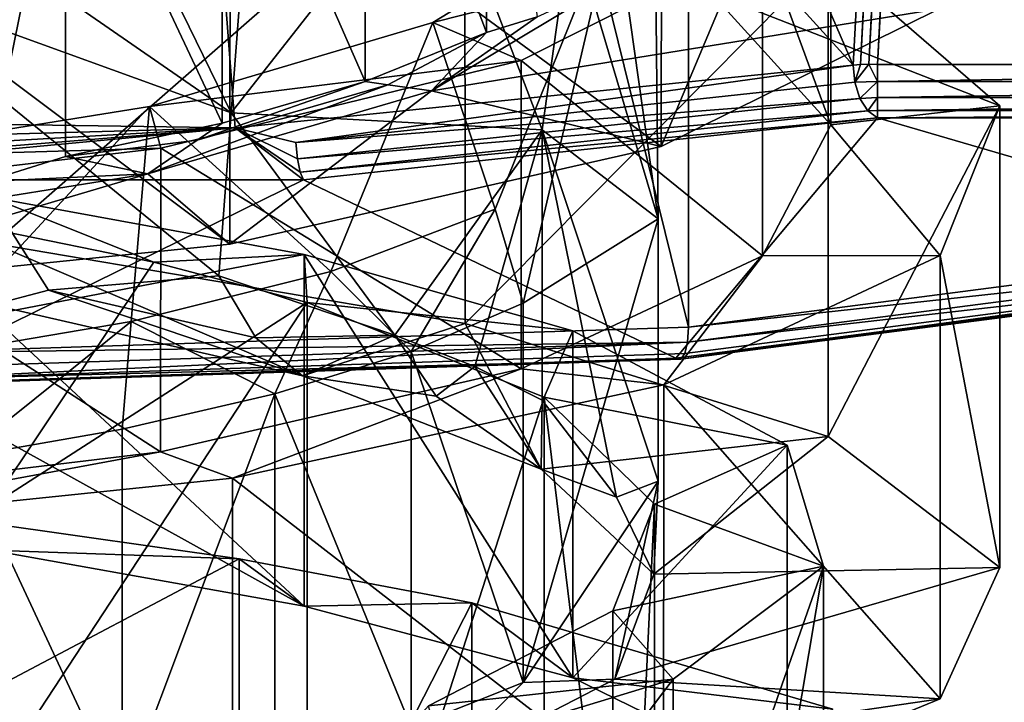
# Model space of a CAD drawing. Extents: x -110 to 110, y -73 to 1244.
# Drawn here: x 56 to 63, y 707 to 712 of the extents above; entities that cross this region are included whole.
import ezdxf

# ---------------------------------------------------------------- set-up
doc = ezdxf.new("R2010")
doc.units = 0
doc.header["$MEASUREMENT"] = 0

msp = doc.modelspace()

# ---------------------------------------------------------------- linework, layer by layer
for points in [[(62.1404, 711.416992, 5.5237), (57.479599, 722.174988, 10.5801), (63.351002, 734.015015, 11.5951)], [(62.192299, 711.421021, 5.4959), (62.1404, 711.416992, 5.5237), (63.351002, 734.015015, 11.5951)], [(62.192299, 711.421021, 5.4959), (63.351002, 734.015015, 11.5951), (63.4081, 734.021973, 11.5592)], [(62.248798, 711.422974, 5.4784), (62.192299, 711.421021, 5.4959), (63.4081, 734.021973, 11.5592)], [(62.248798, 711.422974, 5.4784), (63.4081, 734.021973, 11.5592), (63.472, 734.025024, 11.5366)], [(62.307499, 711.421021, 5.472), (62.248798, 711.422974, 5.4784), (63.472, 734.025024, 11.5366)], [(62.307499, 711.421021, 5.472), (63.472, 734.025024, 11.5366), (63.5392, 734.023987, 11.5283)], [(62.307499, 711.421021, 5.472), (63.5392, 734.023987, 11.5283), (69.6026, 711.421021, 5.472)], [(65.987099, 732.862976, 15.8595), (61.007099, 732.216003, 18.274599), (65.987099, 710.26001, 9.8031)], [(61.007099, 732.216003, 18.274599), (55.478802, 732.034973, 18.950701), (61.007099, 709.612976, 12.2182)], [(61.007099, 732.216003, 18.274599), (61.007099, 709.612976, 12.2182), (65.987099, 710.26001, 9.8031)], [(55.478802, 732.034973, 18.950701), (55.478802, 709.432007, 12.8944), (61.007099, 709.612976, 12.2182)], [(57.458401, 716.570984, 8.8906), (57.479599, 722.174988, 10.5801), (62.1404, 711.416992, 5.5237)], [(51.522499, 716.827026, 7.9367), (57.458401, 716.570984, 8.8906), (53.319199, 711.052002, 6.8875)], [(53.319199, 711.052002, 6.8875), (57.458401, 716.570984, 8.8906), (57.8848, 710.984009, 7.1413)], [(57.8848, 710.984009, 7.1413), (57.458401, 716.570984, 8.8906), (62.1404, 711.416992, 5.5237)], [(60.819401, 710.856018, 1.7402), (62.351002, 714.507019, 0.6476), (60.822701, 713.763977, 2.433)], [(62.733398, 711.804016, -0.8628), (62.351002, 714.507019, 0.6476), (60.819401, 710.856018, 1.7402)], [(59.615501, 714.211975, 0.302), (59.615002, 711.640991, -0.3164), (58.780399, 713.853027, 0.9597)], [(59.615501, 714.211975, 0.302), (59.964401, 711.749023, -0.7416), (59.615002, 711.640991, -0.3164)], [(58.780399, 713.853027, 0.9597), (58.779598, 711.304993, 0.3533), (57.794201, 713.549988, 1.406)], [(58.780399, 713.853027, 0.9597), (59.615002, 711.640991, -0.3164), (58.779598, 711.304993, 0.3533)], [(60.819401, 710.856018, 1.7402), (60.822701, 713.763977, 2.433), (57.849701, 713.033997, 3.8413)], [(55.675201, 712.596008, -7.9395), (57.8577, 711.088989, -7.963), (56.597801, 713.666016, -7.7167)], [(57.8577, 711.088989, -7.963), (58.0275, 713.322998, -7.4237), (56.597801, 713.666016, -7.7167)], [(56.220501, 710.187988, -10.8872), (56.217602, 713.601013, -10.2083), (59.465302, 713.02301, -9.5065)], [(57.794201, 713.549988, 1.406), (57.7939, 711.018005, 0.8093), (56.714901, 713.312012, 1.6097)], [(57.794201, 713.549988, 1.406), (58.779598, 711.304993, 0.3533), (57.7939, 711.018005, 0.8093)], [(56.714901, 713.312012, 1.6097), (56.165298, 710.616028, 1.0141), (55.607601, 713.138, 1.5566)], [(56.714901, 713.312012, 1.6097), (56.7146, 710.786987, 1.021), (56.165298, 710.616028, 1.0141)], [(56.714901, 713.312012, 1.6097), (57.7939, 711.018005, 0.8093), (56.7146, 710.786987, 1.021)], [(57.8577, 711.088989, -7.963), (59.269501, 712.888977, -6.7055), (58.0275, 713.322998, -7.4237)], [(60.1964, 712.383972, -5.6404), (60.7971, 710.357971, -3.8986), (60.767399, 713.341003, -3.6481)], [(60.7971, 710.357971, -3.8986), (60.498798, 712.474976, -1.6087), (60.767399, 713.341003, -3.6481)], [(61.162998, 711.914978, -6.4796), (61.987202, 713.263, -3.5002), (61.987202, 711.005005, -3.9946)], [(61.987202, 711.005005, -3.9946), (61.987202, 713.263, -3.5002), (61.516201, 712.286987, -0.9523)], [(57.847099, 710.182983, 3.1744), (57.849701, 713.033997, 3.8413), (54.497799, 712.695984, 3.7425)], [(60.819401, 710.856018, 1.7402), (57.849701, 713.033997, 3.8413), (57.847099, 710.182983, 3.1744)], [(56.220501, 710.187988, -10.8872), (59.465302, 713.02301, -9.5065), (59.467899, 709.638, -10.1615)], [(59.467899, 709.638, -10.1615), (59.465302, 713.02301, -9.5065), (61.968399, 712.159973, -7.4132)], [(57.8577, 711.088989, -7.963), (59.999599, 710.971008, -6.2551), (59.269501, 712.888977, -6.7055)], [(59.999599, 710.971008, -6.2551), (60.1964, 712.383972, -5.6404), (59.269501, 712.888977, -6.7055)], [(57.847099, 710.182983, 3.1744), (54.497799, 712.695984, 3.7425), (54.493698, 709.841003, 3.0875)], [(55.675201, 712.596008, -7.9395), (55.219501, 712.044983, -7.9779), (57.8577, 711.088989, -7.963)], [(59.676102, 710.424988, -0.6473), (59.2463, 711.710999, 0.0733), (60.498798, 712.474976, -1.6087)], [(61.516201, 712.286987, -0.9523), (60.498798, 712.474976, -1.6087), (59.2463, 711.710999, 0.0733)], [(59.676102, 710.424988, -0.6473), (60.498798, 712.474976, -1.6087), (59.868301, 709.778015, -1.0195)], [(59.868301, 709.778015, -1.0195), (60.498798, 712.474976, -1.6087), (60.7971, 710.357971, -3.8986)], [(59.999599, 710.971008, -6.2551), (60.7971, 710.357971, -3.8986), (60.1964, 712.383972, -5.6404)], [(61.516201, 712.286987, -0.9523), (59.2463, 711.710999, 0.0733), (59.854301, 711.448975, 1.0977)], [(61.515598, 710.103027, -1.4188), (61.516201, 712.286987, -0.9523), (59.854301, 711.448975, 1.0977)], [(61.987202, 711.005005, -3.9946), (61.516201, 712.286987, -0.9523), (61.515598, 710.103027, -1.4188)], [(59.467899, 709.638, -10.1615), (61.968399, 712.159973, -7.4132), (61.9687, 708.859985, -8.0364)], [(61.968399, 712.159973, -7.4132), (61.162998, 711.914978, -6.4796), (63.1502, 711.137024, -4.4251)], [(61.9687, 708.859985, -8.0364), (61.968399, 712.159973, -7.4132), (63.1502, 711.137024, -4.4251)], [(55.219501, 712.044983, -7.9779), (56.597801, 709.867981, -8.4887), (57.771801, 709.966003, -8.2073)], [(55.219501, 712.044983, -7.9779), (57.771801, 709.966003, -8.2073), (57.8577, 711.088989, -7.963)], [(55.219501, 712.044983, -7.9779), (56.213902, 709.765991, -8.5244), (56.597801, 709.867981, -8.4887)], [(60.493401, 711.992004, -1.7038), (62.733398, 711.804016, -0.8628), (59.2356, 711.23999, -0.0215)], [(59.964401, 711.749023, -0.7416), (60.493401, 711.992004, -1.7038), (59.2356, 711.23999, -0.0215)], [(61.162998, 711.914978, -6.4796), (61.987202, 711.005005, -3.9946), (63.1502, 711.137024, -4.4251)], [(62.733398, 711.804016, -0.8628), (60.819401, 710.856018, 1.7402), (59.2356, 711.23999, -0.0215)], [(59.964401, 711.749023, -0.7416), (59.2356, 711.23999, -0.0215), (59.615002, 711.640991, -0.3164)], [(58.542702, 709.995972, 0.2304), (57.2948, 711.132996, 0.9905), (59.2463, 711.710999, 0.0733)], [(59.854301, 711.448975, 1.0977), (59.2463, 711.710999, 0.0733), (57.2948, 711.132996, 0.9905)], [(59.676102, 710.424988, -0.6473), (58.542702, 709.995972, 0.2304), (59.2463, 711.710999, 0.0733)], [(59.615002, 711.640991, -0.3164), (58.9347, 711.281006, 0.2358), (58.779598, 711.304993, 0.3533)], [(59.615002, 711.640991, -0.3164), (59.2356, 711.23999, -0.0215), (58.9347, 711.281006, 0.2358)], [(59.854301, 711.448975, 1.0977), (57.2948, 711.132996, 0.9905), (57.372601, 710.846008, 2.1688)], [(59.8535, 709.323975, 0.6537), (59.854301, 711.448975, 1.0977), (57.372601, 710.846008, 2.1688)], [(58.301102, 710.883972, 7.058), (57.8848, 710.984009, 7.1413), (62.1404, 711.416992, 5.5237)], [(58.301102, 710.883972, 7.058), (62.1404, 711.416992, 5.5237), (62.1516, 711.299011, 5.5093)], [(61.515598, 710.103027, -1.4188), (59.854301, 711.448975, 1.0977), (59.8535, 709.323975, 0.6537)], [(62.1516, 711.299011, 5.5093), (62.1404, 711.416992, 5.5237), (62.192299, 711.421021, 5.4959)], [(62.1516, 711.299011, 5.5093), (62.192299, 711.421021, 5.4959), (62.248798, 711.422974, 5.4784)], [(62.1516, 711.299011, 5.5093), (62.248798, 711.422974, 5.4784), (62.307499, 711.304016, 5.4643)], [(62.307499, 711.304016, 5.4643), (62.248798, 711.422974, 5.4784), (62.307499, 711.421021, 5.472)], [(69.6026, 711.421021, 5.472), (62.307499, 711.304016, 5.4643), (62.307499, 711.421021, 5.472)], [(69.6026, 711.421021, 5.472), (69.6026, 711.304016, 5.4643), (62.307499, 711.304016, 5.4643)], [(58.9347, 711.281006, 0.2358), (59.2356, 711.23999, -0.0215), (57.282299, 710.669006, 0.8932)], [(58.9347, 711.281006, 0.2358), (57.282299, 710.669006, 0.8932), (57.622898, 710.900024, 0.8442)], [(58.779598, 711.304993, 0.3533), (57.622898, 710.900024, 0.8442), (57.7939, 711.018005, 0.8093)], [(58.9347, 711.281006, 0.2358), (57.622898, 710.900024, 0.8442), (58.779598, 711.304993, 0.3533)], [(58.301102, 710.883972, 7.058), (62.1516, 711.299011, 5.5093), (62.187401, 711.187988, 5.5349)], [(62.187401, 711.187988, 5.5349), (62.1516, 711.299011, 5.5093), (62.307499, 711.304016, 5.4643)], [(62.187401, 711.187988, 5.5349), (62.307499, 711.304016, 5.4643), (62.307499, 711.192993, 5.5019)], [(69.6026, 711.304016, 5.4643), (62.307499, 711.192993, 5.5019), (62.307499, 711.304016, 5.4643)], [(69.6026, 711.304016, 5.4643), (69.6026, 711.192993, 5.5019), (62.307499, 711.192993, 5.5019)], [(59.2356, 711.23999, -0.0215), (57.847099, 710.182983, 3.1744), (57.282299, 710.669006, 0.8932)], [(59.2356, 711.23999, -0.0215), (60.819401, 710.856018, 1.7402), (57.847099, 710.182983, 3.1744)], [(55.694801, 709.400024, 0.7375), (55.092602, 710.778992, 0.9104), (57.2948, 711.132996, 0.9905)], [(57.372601, 710.846008, 2.1688), (57.2948, 711.132996, 0.9905), (55.092602, 710.778992, 0.9104)], [(57.1684, 709.651978, 0.7103), (55.694801, 709.400024, 0.7375), (57.2948, 711.132996, 0.9905)], [(58.542702, 709.995972, 0.2304), (57.1684, 709.651978, 0.7103), (57.2948, 711.132996, 0.9905)], [(58.301102, 710.883972, 7.058), (62.187401, 711.187988, 5.5349), (58.313801, 710.770996, 7.093)], [(58.313801, 710.770996, 7.093), (62.187401, 711.187988, 5.5349), (62.242298, 711.10199, 5.5964)], [(61.9687, 708.859985, -8.0364), (63.1502, 711.137024, -4.4251), (63.150501, 707.955994, -5.0076)], [(63.1502, 711.137024, -4.4251), (61.987202, 711.005005, -3.9946), (62.741199, 710.10498, -1.2428)], [(62.242298, 711.10199, 5.5964), (62.187401, 711.187988, 5.5349), (62.307499, 711.192993, 5.5019)], [(62.242298, 711.10199, 5.5964), (62.307499, 711.192993, 5.5019), (62.307499, 711.10498, 5.5791)], [(69.6026, 711.192993, 5.5019), (62.307499, 711.10498, 5.5791), (62.307499, 711.192993, 5.5019)], [(69.6026, 711.192993, 5.5019), (69.6026, 711.10498, 5.5791), (62.307499, 711.10498, 5.5791)], [(63.150501, 707.955994, -5.0076), (63.1502, 711.137024, -4.4251), (62.741199, 710.10498, -1.2428)], [(57.8577, 711.088989, -7.963), (57.771801, 709.966003, -8.2073), (58.983898, 709.557983, -7.6085)], [(57.8577, 711.088989, -7.963), (58.983898, 709.557983, -7.6085), (59.999599, 710.971008, -6.2551)], [(58.313801, 710.770996, 7.093), (62.242298, 711.10199, 5.5964), (58.333099, 710.679993, 7.1687)], [(58.333099, 710.679993, 7.1687), (62.242298, 711.10199, 5.5964), (62.307499, 711.054016, 5.6841)], [(62.307499, 711.054016, 5.6841), (62.242298, 711.10199, 5.5964), (62.307499, 711.10498, 5.5791)], [(69.6026, 711.10498, 5.5791), (62.307499, 711.054016, 5.6841), (62.307499, 711.10498, 5.5791)], [(69.6026, 711.10498, 5.5791), (69.6026, 711.054016, 5.6841), (62.307499, 711.054016, 5.6841)], [(54.130199, 710.882019, 7.064), (53.319199, 711.052002, 6.8875), (57.8848, 710.984009, 7.1413)], [(57.7939, 711.018005, 0.8093), (57.622898, 710.900024, 0.8442), (56.7146, 710.786987, 1.021)], [(58.333099, 710.679993, 7.1687), (62.307499, 711.054016, 5.6841), (58.356098, 710.627991, 7.2734)], [(58.356098, 710.627991, 7.2734), (62.307499, 711.054016, 5.6841), (60.919701, 709.39801, 11.8634)], [(60.919701, 709.39801, 11.8634), (62.307499, 711.054016, 5.6841), (65.809097, 710.03302, 9.4922)], [(61.987202, 711.005005, -3.9946), (61.515598, 710.103027, -1.4188), (62.741199, 710.10498, -1.2428)], [(62.307499, 711.054016, 5.6841), (69.6026, 711.054016, 5.6841), (65.809097, 710.03302, 9.4922)], [(54.075901, 710.625977, 7.2795), (57.8848, 710.984009, 7.1413), (58.356098, 710.627991, 7.2734)], [(54.098598, 710.679016, 7.1748), (57.8848, 710.984009, 7.1413), (54.075901, 710.625977, 7.2795)], [(54.117699, 710.768982, 7.099), (57.8848, 710.984009, 7.1413), (54.098598, 710.679016, 7.1748)], [(54.130199, 710.882019, 7.064), (57.8848, 710.984009, 7.1413), (54.117699, 710.768982, 7.099)], [(58.333099, 710.679993, 7.1687), (58.356098, 710.627991, 7.2734), (57.8848, 710.984009, 7.1413)], [(58.313801, 710.770996, 7.093), (58.333099, 710.679993, 7.1687), (57.8848, 710.984009, 7.1413)], [(58.301102, 710.883972, 7.058), (58.313801, 710.770996, 7.093), (57.8848, 710.984009, 7.1413)], [(59.999599, 710.971008, -6.2551), (58.983898, 709.557983, -7.6085), (59.535198, 709.340027, -7.1457)], [(59.999599, 710.971008, -6.2551), (59.535198, 709.340027, -7.1457), (59.999699, 709.109985, -6.6014)], [(59.999599, 710.971008, -6.2551), (60.509701, 708.440979, -5.7176), (60.7971, 708.552002, -4.2316)], [(59.999599, 710.971008, -6.2551), (60.7971, 708.552002, -4.2316), (60.7971, 710.357971, -3.8986)], [(59.999599, 710.971008, -6.2551), (59.999699, 709.109985, -6.6014), (60.509701, 708.440979, -5.7176)], [(57.622898, 710.900024, 0.8442), (57.282299, 710.669006, 0.8932), (56.7146, 710.786987, 1.021)], [(57.372601, 710.846008, 2.1688), (55.092602, 710.778992, 0.9104), (54.625702, 710.520996, 1.9981)], [(57.3703, 708.752991, 1.7415), (57.372601, 710.846008, 2.1688), (54.625702, 710.520996, 1.9981)], [(59.8535, 709.323975, 0.6537), (57.372601, 710.846008, 2.1688), (57.3703, 708.752991, 1.7415)], [(56.7146, 710.786987, 1.021), (57.282299, 710.669006, 0.8932), (56.165298, 710.616028, 1.0141)], [(57.282299, 710.669006, 0.8932), (57.847099, 710.182983, 3.1744), (54.493698, 709.841003, 3.0875)], [(57.282299, 710.669006, 0.8932), (54.493698, 709.841003, 3.0875), (55.078499, 710.315002, 0.8088)], [(56.165298, 710.616028, 1.0141), (57.282299, 710.669006, 0.8932), (55.078499, 710.315002, 0.8088)], [(54.075901, 710.625977, 7.2795), (58.356098, 710.627991, 7.2734), (55.491901, 709.219971, 12.5272)], [(55.491901, 709.219971, 12.5272), (58.356098, 710.627991, 7.2734), (60.919701, 709.39801, 11.8634)], [(57.3703, 708.752991, 1.7415), (54.625702, 710.520996, 1.9981), (54.6245, 708.422974, 1.5795)], [(56.200001, 710.507019, -9.6097), (56.200001, 710.289001, -8.4296), (57.325001, 710.059998, -8.3294)], [(56.200001, 710.507019, -9.6097), (57.325001, 710.059998, -8.3294), (58.359901, 710.112976, -9.2577)], [(56.200001, 709.697998, -9.7551), (56.200001, 710.507019, -9.6097), (58.359901, 710.112976, -9.2577)], [(59.676102, 710.424988, -0.6473), (59.0975, 709.44397, -0.2721), (58.542702, 709.995972, 0.2304)], [(59.676102, 710.424988, -0.6473), (59.868301, 709.778015, -1.0195), (59.0975, 709.44397, -0.2721)], [(59.868198, 707.164978, -1.4851), (60.7971, 710.357971, -3.8986), (60.7971, 708.552002, -4.2316)], [(59.868301, 709.778015, -1.0195), (60.7971, 710.357971, -3.8986), (59.868198, 707.164978, -1.4851)], [(56.200001, 710.289001, -8.4296), (56.200001, 708.379028, -8.7598), (57.325001, 710.059998, -8.3294)], [(65.973503, 710.153992, 9.7556), (65.987099, 710.26001, 9.8031), (61.007099, 709.612976, 12.2182)], [(56.213902, 709.765991, -8.5244), (56.220501, 710.187988, -10.8872), (58.347, 709.276001, -8.0706)], [(56.220501, 710.187988, -10.8872), (59.467899, 709.638, -10.1615), (58.347, 709.276001, -8.0706)], [(65.973503, 710.153992, 9.7556), (61.007099, 709.612976, 12.2182), (61.000401, 709.507996, 12.1674)], [(65.973503, 710.153992, 9.7556), (61.000401, 709.507996, 12.1674), (65.934998, 710.073975, 9.6799)], [(56.200001, 709.697998, -9.7551), (58.359901, 710.112976, -9.2577), (58.359901, 707.690979, -9.6596)], [(57.325001, 710.059998, -8.3294), (56.200001, 708.379028, -8.7598), (58.3801, 709.78302, -7.9631)], [(58.359901, 710.112976, -9.2577), (57.325001, 710.059998, -8.3294), (58.3801, 709.78302, -7.9631)], [(58.359901, 710.112976, -9.2577), (58.3801, 709.78302, -7.9631), (60.209702, 709.585999, -8.1408)], [(60.209702, 707.197021, -8.528), (58.359901, 710.112976, -9.2577), (60.209702, 709.585999, -8.1408)], [(58.359901, 707.690979, -9.6596), (58.359901, 710.112976, -9.2577), (60.209702, 707.197021, -8.528)], [(61.515598, 710.103027, -1.4188), (59.8535, 709.323975, 0.6537), (60.8358, 709.213989, 1.3866)], [(62.741199, 710.10498, -1.2428), (61.515598, 710.103027, -1.4188), (60.8358, 709.213989, 1.3866)], [(62.740501, 707.052979, -1.7873), (62.741199, 710.10498, -1.2428), (60.8358, 709.213989, 1.3866)], [(65.934998, 710.073975, 9.6799), (60.953098, 709.390991, 11.9754), (65.877197, 710.031006, 9.5874)], [(65.934998, 710.073975, 9.6799), (60.981499, 709.429993, 12.0821), (60.953098, 709.390991, 11.9754)], [(65.934998, 710.073975, 9.6799), (61.000401, 709.507996, 12.1674), (60.981499, 709.429993, 12.0821)], [(63.150501, 707.955994, -5.0076), (62.741199, 710.10498, -1.2428), (62.740501, 707.052979, -1.7873)], [(58.542702, 709.995972, 0.2304), (58.158199, 709.153015, 0.2725), (57.1684, 709.651978, 0.7103)], [(58.542702, 709.995972, 0.2304), (59.0975, 709.44397, -0.2721), (58.158199, 709.153015, 0.2725)], [(65.877197, 710.031006, 9.5874), (60.919701, 709.39801, 11.8634), (65.809097, 710.03302, 9.4922)], [(65.877197, 710.031006, 9.5874), (60.953098, 709.390991, 11.9754), (60.919701, 709.39801, 11.8634)], [(57.771801, 709.966003, -8.2073), (56.597801, 709.867981, -8.4887), (58.027699, 709.538025, -8.1803)], [(57.771801, 709.966003, -8.2073), (58.027699, 709.538025, -8.1803), (58.983898, 709.557983, -7.6085)], [(56.597801, 709.867981, -8.4887), (56.213902, 709.765991, -8.5244), (58.347, 709.276001, -8.0706)], [(56.597801, 709.867981, -8.4887), (58.347, 709.276001, -8.0706), (58.027699, 709.538025, -8.1803)], [(58.3801, 709.78302, -7.9631), (56.200001, 706.461975, -9.0462), (58.3801, 704.065002, -8.7884)], [(56.200001, 708.379028, -8.7598), (56.200001, 706.461975, -9.0462), (58.3801, 709.78302, -7.9631)], [(58.3801, 709.78302, -7.9631), (58.3801, 704.065002, -8.7884), (60.012798, 709.130981, -6.5782)], [(58.3801, 709.78302, -7.9631), (60.012798, 709.130981, -6.5782), (60.209702, 709.585999, -8.1408)], [(59.868301, 709.778015, -1.0195), (59.868198, 707.164978, -1.4851), (59.0975, 709.44397, -0.2721)], [(57.1684, 709.651978, 0.7103), (56.0014, 708.716003, 0.6311), (55.694801, 709.400024, 0.7375)], [(57.1684, 709.651978, 0.7103), (57.105499, 708.909973, 0.5799), (56.0014, 708.716003, 0.6311)], [(56.200001, 708.887024, -9.8928), (56.200001, 709.697998, -9.7551), (58.359901, 707.690979, -9.6596)], [(58.158199, 709.153015, 0.2725), (57.105499, 708.909973, 0.5799), (57.1684, 709.651978, 0.7103)], [(61.000401, 709.507996, 12.1674), (61.007099, 709.612976, 12.2182), (55.478802, 709.432007, 12.8944)], [(58.347, 709.276001, -8.0706), (59.467899, 709.638, -10.1615), (59.990799, 708.63501, -6.6961)], [(59.467899, 709.638, -10.1615), (61.9687, 708.859985, -8.0364), (59.990799, 708.63501, -6.6961)], [(60.209702, 709.585999, -8.1408), (60.012798, 709.130981, -6.5782), (61.686798, 708.799988, -5.9321)], [(60.209702, 707.197021, -8.528), (60.209702, 709.585999, -8.1408), (61.686798, 708.799988, -5.9321)], [(61.000401, 709.507996, 12.1674), (55.478802, 709.432007, 12.8944), (55.479801, 709.327026, 12.8426)], [(61.000401, 709.507996, 12.1674), (55.479801, 709.327026, 12.8426), (55.482601, 709.25, 12.7547)], [(61.000401, 709.507996, 12.1674), (55.482601, 709.25, 12.7547), (60.981499, 709.429993, 12.0821)], [(58.983898, 709.557983, -7.6085), (58.027699, 709.538025, -8.1803), (58.347, 709.276001, -8.0706)], [(58.983898, 709.557983, -7.6085), (58.347, 709.276001, -8.0706), (59.269699, 709.137024, -7.4428)], [(58.983898, 709.557983, -7.6085), (59.269699, 709.137024, -7.4428), (59.535198, 709.340027, -7.1457)], [(59.0975, 709.44397, -0.2721), (59.097, 706.856995, -0.7264), (58.158199, 709.153015, 0.2725)], [(59.0975, 709.44397, -0.2721), (59.868198, 707.164978, -1.4851), (59.097, 706.856995, -0.7264)], [(60.981499, 709.429993, 12.0821), (55.482601, 709.25, 12.7547), (60.953098, 709.390991, 11.9754)], [(60.953098, 709.390991, 11.9754), (55.482601, 709.25, 12.7547), (55.4869, 709.211975, 12.6439)], [(60.953098, 709.390991, 11.9754), (55.4869, 709.211975, 12.6439), (55.491901, 709.219971, 12.5272)], [(60.953098, 709.390991, 11.9754), (55.491901, 709.219971, 12.5272), (60.919701, 709.39801, 11.8634)], [(59.8535, 709.323975, 0.6537), (57.3703, 708.752991, 1.7415), (57.866699, 708.570984, 2.845)], [(60.8358, 709.213989, 1.3866), (59.8535, 709.323975, 0.6537), (57.866699, 708.570984, 2.845)], [(59.535198, 709.340027, -7.1457), (59.269699, 709.137024, -7.4428), (59.990799, 708.63501, -6.6961)], [(59.535198, 709.340027, -7.1457), (59.990799, 708.63501, -6.6961), (59.999699, 709.109985, -6.6014)], [(59.269699, 709.137024, -7.4428), (58.347, 709.276001, -8.0706), (59.990799, 708.63501, -6.6961)], [(60.834702, 706.268005, 0.8749), (60.8358, 709.213989, 1.3866), (57.866699, 708.570984, 2.845)], [(62.740501, 707.052979, -1.7873), (60.8358, 709.213989, 1.3866), (60.834702, 706.268005, 0.8749)], [(58.158199, 709.153015, 0.2725), (58.158199, 706.585022, -0.1725), (57.105499, 706.35199, 0.1431)], [(58.158199, 709.153015, 0.2725), (57.105499, 706.35199, 0.1431), (57.105499, 708.909973, 0.5799)], [(58.158199, 709.153015, 0.2725), (59.097, 706.856995, -0.7264), (58.158199, 706.585022, -0.1725)], [(60.012798, 709.130981, -6.5782), (58.3801, 704.065002, -8.7884), (60.012798, 703.51001, -7.3619)], [(59.999699, 709.109985, -6.6014), (59.990799, 708.63501, -6.6961), (60.509701, 708.440979, -5.7176)], [(60.012798, 709.130981, -6.5782), (60.012798, 703.51001, -7.3619), (60.7719, 702.909973, -5.3457)], [(60.012798, 709.130981, -6.5782), (60.7719, 702.909973, -5.3457), (60.7719, 708.393982, -4.608)], [(60.012798, 709.130981, -6.5782), (60.7719, 708.393982, -4.608), (61.686798, 708.799988, -5.9321)], [(57.105499, 708.909973, 0.5799), (57.105499, 706.35199, 0.1431), (56.0014, 708.716003, 0.6311)], [(56.200001, 708.075012, -10.0227), (56.200001, 708.887024, -9.8928), (58.359901, 707.690979, -9.6596)], [(59.990799, 708.63501, -6.6961), (61.9687, 708.859985, -8.0364), (60.767399, 707.911011, -4.7274)], [(61.9687, 708.859985, -8.0364), (63.150501, 707.955994, -5.0076), (60.767399, 707.911011, -4.7274)], [(60.209702, 707.197021, -8.528), (61.686798, 708.799988, -5.9321), (61.686798, 706.474976, -6.2977)], [(61.686798, 708.799988, -5.9321), (60.7719, 708.393982, -4.608), (61.9366, 707.966003, -3.3015)], [(61.686798, 706.474976, -6.2977), (61.686798, 708.799988, -5.9321), (61.9366, 707.966003, -3.3015)], [(57.3703, 708.752991, 1.7415), (54.6245, 708.422974, 1.5795), (54.5158, 708.226013, 2.776)], [(57.866699, 708.570984, 2.845), (57.3703, 708.752991, 1.7415), (54.5158, 708.226013, 2.776)], [(56.0014, 708.716003, 0.6311), (57.105499, 706.35199, 0.1431), (56.001099, 706.159973, 0.2009)], [(60.509701, 708.440979, -5.7176), (59.990799, 708.63501, -6.6961), (60.767399, 707.911011, -4.7274)], [(57.8661, 705.684021, 2.3569), (57.866699, 708.570984, 2.845), (54.5158, 708.226013, 2.776)], [(60.834702, 706.268005, 0.8749), (57.866699, 708.570984, 2.845), (57.8661, 705.684021, 2.3569)], [(59.868198, 707.164978, -1.4851), (60.7971, 708.552002, -4.2316), (60.498199, 707.187012, -2.6324)], [(60.7971, 708.552002, -4.2316), (60.767399, 707.911011, -4.7274), (60.498199, 707.187012, -2.6324)], [(60.509701, 708.440979, -5.7176), (60.767399, 707.911011, -4.7274), (60.7971, 708.552002, -4.2316)], [(60.7719, 708.393982, -4.608), (60.7719, 702.909973, -5.3457), (60.484798, 702.31897, -3.2133)], [(60.7719, 708.393982, -4.608), (60.484798, 702.31897, -3.2133), (60.484798, 707.658997, -2.5211)], [(60.7719, 708.393982, -4.608), (60.484798, 707.658997, -2.5211), (61.9366, 707.966003, -3.3015)], [(57.8661, 705.684021, 2.3569), (54.5158, 708.226013, 2.776), (54.5144, 705.336975, 2.3013)], [(56.200001, 707.112, -11.3787), (56.200001, 708.258972, -11.2085), (57.910702, 708.015991, -11.0308)], [(56.200001, 708.258972, -11.2085), (56.200001, 708.075012, -10.0227), (57.910702, 708.015991, -11.0308)], [(56.200001, 708.075012, -10.0227), (58.359901, 707.690979, -9.6596), (57.910702, 708.015991, -11.0308)], [(57.910702, 704.575012, -11.4857), (56.200001, 707.112, -11.3787), (57.910702, 708.015991, -11.0308)], [(57.910702, 704.575012, -11.4857), (57.910702, 708.015991, -11.0308), (59.5154, 707.713013, -10.447)], [(57.910702, 708.015991, -11.0308), (58.359901, 707.690979, -9.6596), (59.5154, 707.713013, -10.447)], [(61.9366, 707.966003, -3.3015), (60.484798, 707.658997, -2.5211), (60.900002, 707.187988, -0.8507)], [(63.150501, 707.955994, -5.0076), (62.740501, 707.052979, -1.7873), (60.498199, 707.187012, -2.6324)], [(60.767399, 707.911011, -4.7274), (63.150501, 707.955994, -5.0076), (60.498199, 707.187012, -2.6324)], [(61.9366, 707.966003, -3.3015), (60.900002, 707.187988, -0.8507), (60.900002, 705.008972, -1.1719)], [(61.9366, 705.71698, -3.6441), (61.9366, 707.966003, -3.3015), (60.900002, 705.008972, -1.1719)], [(61.686798, 706.474976, -6.2977), (61.9366, 707.966003, -3.3015), (61.9366, 705.71698, -3.6441)], [(57.910702, 704.575012, -11.4857), (59.5154, 707.713013, -10.447), (59.5154, 704.294983, -10.8902)], [(59.5154, 707.713013, -10.447), (58.359901, 707.690979, -9.6596), (60.209702, 707.197021, -8.528)], [(59.5154, 704.294983, -10.8902), (59.5154, 707.713013, -10.447), (62.000301, 706.981018, -8.2839)], [(59.5154, 707.713013, -10.447), (60.209702, 707.197021, -8.528), (62.000301, 706.981018, -8.2839)], [(60.484798, 707.658997, -2.5211), (60.484798, 702.31897, -3.2133), (59.216702, 707.002991, -0.8048)], [(60.484798, 707.658997, -2.5211), (59.216702, 707.002991, -0.8048), (60.900002, 707.187988, -0.8507)], [(60.900002, 707.187988, -0.8507), (59.216702, 707.002991, -0.8048), (58.8102, 706.551025, 0.8516)], [(60.900002, 707.187988, -0.8507), (58.8102, 706.551025, 0.8516), (58.8102, 704.421997, 0.548)], [(60.900002, 705.008972, -1.1719), (60.900002, 707.187988, -0.8507), (58.8102, 704.421997, 0.548)], [(59.868198, 707.164978, -1.4851), (59.246399, 706.541016, -0.9035), (59.097, 706.856995, -0.7264)], [(60.498199, 707.187012, -2.6324), (62.740501, 707.052979, -1.7873), (59.246399, 706.541016, -0.9035)], [(59.868198, 707.164978, -1.4851), (60.498199, 707.187012, -2.6324), (59.246399, 706.541016, -0.9035)], [(60.209702, 707.197021, -8.528), (61.686798, 706.474976, -6.2977), (62.000301, 706.981018, -8.2839)], [(56.200001, 705.961975, -11.5335), (56.200001, 707.112, -11.3787), (57.910702, 704.575012, -11.4857)], [(62.740501, 707.052979, -1.7873), (60.834702, 706.268005, 0.8749), (59.246399, 706.541016, -0.9035)]]:
    msp.add_3dface(points)

doc.saveas('drawing.dxf')
